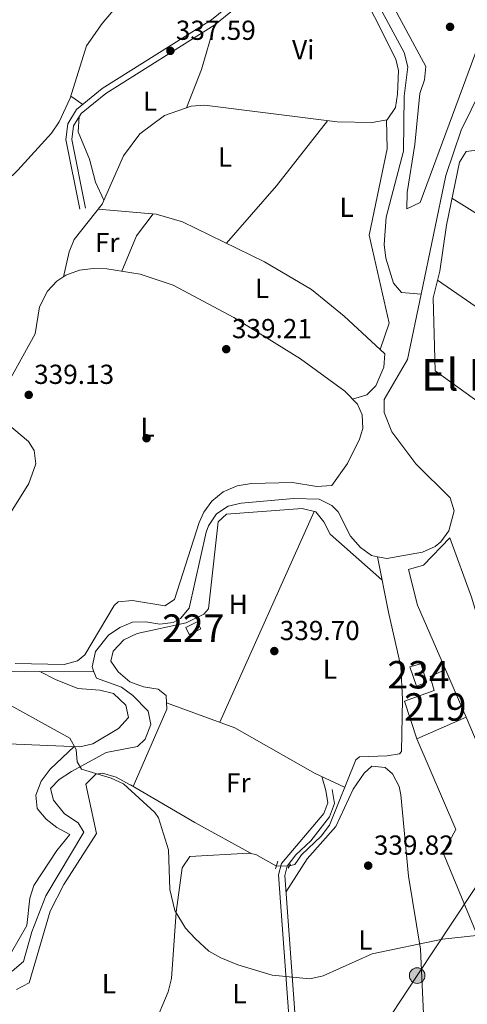
# Model space of a CAD drawing. Units: metres. Extents: x 608627 to 615599, y 4650619 to 4655354.
# Drawn here: x 610066 to 610229, y 4650963 to 4651322 of the extents above; entities that cross this region are included whole.
import ezdxf
from ezdxf.enums import TextEntityAlignment as Align

# ---------------------------------------------------------------- set-up
doc = ezdxf.new("R2010")
doc.units = ezdxf.units.M
doc.header["$MEASUREMENT"] = 0
for name, pattern in [('DGN Style 2', [87.3308, 52.39848, -34.93232]), ('DGN Style 3', [122.26311999999999, 87.3308, -34.93232]), ('DGN Style 5', [61.13155999999999, 26.19924, -34.93232]), ('DGN Style 7', [174.6616, 78.59772, -34.93232, 26.19924, -34.93232])]:
    doc.linetypes.add(name, pattern=pattern)
for name, color, linetype, lineweight in [('Nivel 11', 7, 'Continuous', 0), ('Nivel 13', 7, 'Continuous', 0), ('Nivel 15', 7, 'Continuous', 0), ('Nivel 16', 7, 'Continuous', 0), ('Nivel 17', 7, 'Continuous', 0), ('Nivel 21', 7, 'Continuous', 0), ('Nivel 22', 7, 'Continuous', 0), ('Nivel 32', 7, 'Continuous', 0), ('Nivel 36', 7, 'Continuous', 0), ('Nivel 37', 7, 'Continuous', 0), ('Nivel 41', 7, 'Continuous', 0), ('Nivel 45', 7, 'Continuous', 0), ('Nivel 48', 7, 'Continuous', 0), ('Nivel 5', 7, 'Continuous', 0), ('Nivel 52', 7, 'Continuous', 0), ('Nivel 7', 7, 'Continuous', 0)]:
    doc.layers.add(name, color=color, linetype=linetype, lineweight=lineweight)
doc.styles.add('Style-Arial', font='txt')
doc.styles.add('Style-Arial Narrow', font='txt')
doc.styles.add('Style-Times New Roman', font='txt')

# ---------------------------------------------------------------- blocks, each defined once
blk = doc.blocks.new('5PATER')
at = {"layer": 'Nivel 7', "linetype": 'Continuous', "lineweight": 0}
h = blk.add_hatch(color=51, dxfattribs=at)
edge = h.paths.add_edge_path()
edge.add_ellipse((0.001162722706794739, 0.002449445426464081), major_axis=(-1.095731442372465, -1.110710699892244), ratio=0.9994222409660318, start_angle=0, end_angle=360)
blk = doc.blocks.new('5PERFI')
at = {"layer": 'Nivel 17', "linetype": 'Continuous', "lineweight": 0}
h = blk.add_hatch(color=7, dxfattribs=at)
edge = h.paths.add_edge_path()
edge.add_arc((-0.003049332648515701, 0.0009910017251968384), 1.559999999766158, 315.0000000018422, 675.0000000018422)
blk = doc.blocks.new('5PELE_1')
at = {"layer": 'Nivel 32', "linetype": 'Continuous', "lineweight": 0}
h = blk.add_hatch(color=9, dxfattribs=at)
edge = h.paths.add_edge_path()
edge.add_arc((-0.02138087153434753, -0.0358128547668457), 28.49973457508731, 0, 360)
at = {"layer": 'Nivel 32', "color": 252, "linetype": 'Continuous', "lineweight": 0}
blk.add_circle((-0.02138087153434753, -0.0358128547668457, 0.02267121207432865), 28.49973457508731, dxfattribs=at)

msp = doc.modelspace()

# ---------------------------------------------------------------- linework, layer by layer
at = {"layer": 'Nivel 11', "color": 142, "linetype": 'Continuous', "lineweight": 13}
for points in [[(610244.4699999988, 4651323.210000001, 336.39), (610240.120000001, 4651314.02, 336.42), (610234.0599999987, 4651296.260000002, 336.52), (610226.7100000009, 4651281.510000002, 336.58), (610221.2100000009, 4651264.91, 336.56), (610212.1400000006, 4651221.760000002, 337.28)], [(610212.1400000006, 4651221.760000002, 337.28), (610207.1400000006, 4651197.920000002, 337.68), (610198.629999999, 4651183.379999999, 337.74), (610198.6999999993, 4651178.530000001, 337.73), (610201.4600000009, 4651171.600000001, 337.72), (610210.1700000018, 4651159.920000002, 337.68), (610222.75, 4651147.469999999, 337.8), (610224.129999999, 4651142.710000001, 337.83), (610222.2100000009, 4651135.510000002, 337.88), (610219.370000001, 4651131.399999999, 337.88), (610217.2600000016, 4651129.699999999, 337.88), (610212.5899999999, 4651127.739999998, 338), (610199.6600000001, 4651125.390000001, 338.16), (610196.2199999988, 4651126.050000001, 338.2)], [(610196.2199999988, 4651126.050000001, 338.2), (610194.0599999987, 4651126.460000001, 338.23), (610190, 4651129.379999999, 338.33), (610186.4400000013, 4651133.530000001, 338.43), (610181.8399999999, 4651142.370000001, 338.37), (610179.629999999, 4651144.739999998, 338.37), (610174.9699999988, 4651146.989999998, 338.4), (610165.5599999987, 4651147.260000002, 338.44), (610146.5899999999, 4651145.539999999, 338.44), (610141.8200000003, 4651144.449999999, 338.43), (610137.4899999984, 4651141.710000001, 338.43), (610134.5899999999, 4651137.32, 338.44), (610133.8200000003, 4651135.039999999, 338.45), (610127.5899999999, 4651107.34, 338.81), (610124.4600000009, 4651103.48, 338.85), (610121.7899999991, 4651102.02, 338.85), (610116.870000001, 4651101.449999999, 338.84), (610111.7600000016, 4651102.300000001, 338.83), (610106.8900000006, 4651102.16, 338.81), (610102.3099999987, 4651100.27, 338.82), (610098.1099999994, 4651097.48, 338.83), (610093.4200000018, 4651091.550000001, 338.87), (610092.1700000018, 4651085.93, 338.95), (610092.879999999, 4651084.109999999, 339)], [(610092.879999999, 4651084.109999999, 339), (610093.8099999987, 4651081.739999998, 339.06), (610102.879999999, 4651078.460000001, 339.81), (610107.0599999987, 4651075.43, 339.86), (610112.6900000013, 4651069.73, 339.89), (610113.5700000003, 4651064.91, 339.89), (610111.4899999984, 4651059.57, 339.89), (610108.7699999996, 4651056.899999999, 339.89), (610097.3099999987, 4651054.73, 339.89), (610084.6600000001, 4651047.789999999, 340.05), (610080.2199999988, 4651044.850000001, 340.15), (610077.0399999991, 4651041.600000001, 340.23), (610078.0599999987, 4651037.260000002, 340.21), (610082.1099999994, 4651032.350000001, 340.17), (610087.0799999982, 4651029.030000001, 340.17), (610089.2199999988, 4651025.649999999, 340.17), (610075.370000001, 4651002.489999998, 340.15), (610070.2199999988, 4650989.32, 340.15), (610067.1799999997, 4650978.48, 340.13), (610063.0700000003, 4650974.98, 340.24)]]:
    msp.add_polyline3d(points, dxfattribs=at)
at = {"layer": 'Nivel 13', "color": 4, "linetype": 'Continuous', "lineweight": 0}
for points in [[(610212.1400000006, 4651221.760000002, 337.28), (610205.0500000007, 4651222.350000001, 337.23), (610202.0399999991, 4651225.66, 337.17), (610199.2699999996, 4651234.830000002, 337.09), (610198.620000001, 4651239.84, 337.05), (610199.4400000013, 4651249.719999999, 337.01), (610205.6799999997, 4651273.800000001, 336.96), (610206.0199999996, 4651293.82, 336.95), (610207.3000000007, 4651304.59, 336.91), (610205.9200000018, 4651309.82, 336.81), (610195.4400000013, 4651329.449999999, 336.48)], [(610164.2100000009, 4651013.399999999, 339.79), (610166.0899999999, 4651013.859999999, 339.81), (610168.4899999984, 4651017.390000001, 339.87), (610175.6799999997, 4651024.25, 339.9), (610178.6799999997, 4651028.219999999, 339.91), (610188.2899999991, 4651052.02, 339.66), (610189.6799999997, 4651053.050000001, 339.64), (610199.8200000003, 4651053.510000002, 339.58), (610204.2399999984, 4651054.219999999, 339.68), (610204.9400000013, 4651055.100000001, 339.67), (610205.379999999, 4651074.100000001, 339.32), (610204.75, 4651086.050000001, 339.23), (610200.1999999993, 4651105.82, 339.48), (610196.2199999988, 4651126.050000001, 338.2)], [(610092.879999999, 4651084.109999999, 339), (610053.7600000016, 4651084.219999999, 339.67)], [(610064.2399999984, 4650851.260000002, 341.35), (610073.1499999985, 4650849.170000002, 341.37), (610078.1400000006, 4650848.940000001, 341.49), (610080.620000001, 4650851.969999999, 341.34), (610091.129999999, 4650877.25, 341.02), (610097.7100000009, 4650886.699999999, 340.88), (610101.1400000006, 4650895.420000002, 340.56), (610106.0199999996, 4650902.84, 340.5), (610104.7399999984, 4650908.710000001, 340.35), (610105.3099999987, 4650911.699999999, 340.33), (610108.6999999993, 4650921.199999999, 340.29), (610112.4899999984, 4650925.580000002, 340.29), (610114.7100000009, 4650955.080000002, 340.27), (610119.9200000018, 4650967.5, 340.15), (610121.1700000018, 4650972.330000002, 340.13), (610122.7800000012, 4650996.48, 340.62), (610124.9800000004, 4651012.66, 340.51), (610127.7800000012, 4651016.809999999, 340.33), (610149.3200000003, 4651018.010000002, 339.77), (610151.8500000015, 4651017.469999999, 339.74), (610159.3599999994, 4651013.309999999, 339.73)]]:
    msp.add_polyline3d(points, dxfattribs=at)
at = {"layer": 'Nivel 15', "color": 1, "linetype": 'Continuous', "lineweight": 0}
msp.add_polyline3d([(610127.5700000003, 4651097.710000001, 342.69), (610126.3500000015, 4651100.199999999, 342.75), (610130.5100000016, 4651102.309999999, 342.75), (610131.8000000007, 4651099.800000001, 342.71), (610127.5700000003, 4651097.710000001, 342.69)], dxfattribs=at)
at = {"layer": 'Nivel 15', "color": 4, "linetype": 'Continuous', "lineweight": 0}
msp.add_polyline3d([(610210.4499999993, 4651078.84, 341.51), (610208.0799999982, 4651085.850000001, 341.61), (610212.0799999982, 4651086.949999999, 341.61), (610214.1900000013, 4651080.34, 341.57), (610210.4499999993, 4651078.84, 341.51)], dxfattribs=at)
at = {"layer": 'Nivel 15', "color": 51, "linetype": 'Continuous', "lineweight": 13}
msp.add_polyline3d([(610210.6000000015, 4651059.719999999, 345.4), (610206.120000001, 4651073.399999999, 345.4), (610216.9400000013, 4651077.260000002, 343.58), (610215.4200000018, 4651082.34, 343.01), (610221.0799999982, 4651084.920000002, 343.03), (610228.5500000007, 4651067.559999999, 345.2), (610210.6000000015, 4651059.719999999, 345.4)], dxfattribs=at)
at = {"layer": 'Nivel 16', "color": 1, "linetype": 'Continuous', "lineweight": 13}
msp.add_polyline3d([(610228.5500000007, 4651067.559999999, 341.14), (610254.1499999985, 4651007.100000001, 341.65), (610235.0300000012, 4650982.239999998, 341.77), (610220.1700000018, 4651018.16, 341.69), (610224.7699999996, 4651026.629999999, 341.71), (610210.6000000015, 4651059.719999999, 341.71)], dxfattribs=at)
at = {"layer": 'Nivel 21', "color": 1, "linetype": 'DGN Style 2', "lineweight": 0, "flags": 128}
for points, elevation in [([(610159.0399999991, 4651012.330000002), (610159.9600000009, 4651015.080000002)], 340.19), ([(610163.6999999993, 4651012.530000001), (610164.5300000012, 4651013.960000001)], 340.11)]:
    msp.add_lwpolyline(points, dxfattribs=dict(at, elevation=elevation))
at = {"layer": 'Nivel 21', "color": 7, "linetype": 'Continuous', "lineweight": 0}
for points in [[(610143.3399999999, 4651327.82, 338.47), (610135.7199999988, 4651321.68, 338.46), (610095.9100000001, 4651296.600000001, 338.41), (610086.5500000007, 4651289.030000001, 338.53), (610083.3099999987, 4651283.739999998, 338.56), (610082.5599999987, 4651278.02, 338.58), (610087.6799999997, 4651252.640000001, 339.2)], [(610168.9499999993, 4650882.719999999, 341.95), (610165.8399999999, 4650885.969999999, 341.73), (610164.6999999993, 4650891.57, 341.48), (610165.3999999985, 4650916.239999998, 340.57), (610164.9299999997, 4650945.489999998, 340.27), (610160.1000000015, 4651010.09, 340.48), (610161.2399999984, 4651014.27, 340.52), (610176.7300000004, 4651032.399999999, 340.54), (610178.1600000001, 4651036.370000001, 340.56), (610177.4200000018, 4651040.800000001, 340.39)]]:
    msp.add_polyline3d(points, dxfattribs=at)
at = {"layer": 'Nivel 21', "color": 7, "linetype": 'DGN Style 3', "lineweight": 0}
for points in [[(610144.7699999996, 4651326.18, 338.47), (610136.9800000004, 4651319.91, 338.46), (610097.1799999997, 4651294.830000002, 338.41), (610088.2100000009, 4651287.57, 338.53), (610085.4100000001, 4651283, 338.56), (610084.7600000016, 4651278.100000001, 338.58), (610089.8200000003, 4651253.07, 339.2)], [(610170.6000000015, 4650884.289999999, 341.95), (610167.9499999993, 4650887.07, 341.73), (610166.9899999984, 4650891.77, 341.48), (610167.6799999997, 4650916.23, 340.57), (610167.2100000009, 4650945.600000001, 340.27), (610162.3999999985, 4651009.870000001, 340.48), (610163.3200000003, 4651013.239999998, 340.52), (610166.4400000013, 4651017.34, 340.52), (610171.8999999985, 4651022.530000001, 340.52), (610178.75, 4651031.289999999, 340.54), (610180.5100000016, 4651036.16, 340.56), (610179.6799999997, 4651041.170000002, 340.39)]]:
    msp.add_polyline3d(points, dxfattribs=at)
at = {"layer": 'Nivel 22', "color": 4, "linetype": 'DGN Style 5', "lineweight": 0, "extrusion": (-0.01236592956312514, -0.0002294708578724254, 0.9999235126394245), "elevation": -8272.755667314297, "flags": 128}
msp.add_lwpolyline([(610121.7580328174, 4651011.624097534), (610116.9076616988, 4651011.534097526)], dxfattribs=at)
at = {"layer": 'Nivel 32', "color": 6, "linetype": 'DGN Style 7', "lineweight": 0}
msp.add_polyline3d([(610248.2800000012, 4651030.18, 339.6), (610210.6999999993, 4650973.390000001, 340.27), (610169.4600000009, 4650911.059999999, 340.69), (610127.0899999999, 4650847.010000002, 341.44), (610051.2100000009, 4650789.899999999, 341.8), (609968.6400000006, 4650727.77, 342.8), (609856.5199999996, 4650643.379999999, 344.16)], dxfattribs=at)
at = {"layer": 'Nivel 36', "color": 92, "linetype": 'Continuous', "lineweight": 0, "extrusion": (0.4873170026068896, -0.1713385637975899, 0.8562506849784214), "elevation": -499330.6148216341, "flags": 128}
msp.add_lwpolyline([(4590344.556184314, 828345.1589796804), (4590359.555782709, 828344.558856383), (4590376.392017111, 828345.6042324528)], dxfattribs=at)
at = {"layer": 'Nivel 36', "color": 92, "linetype": 'Continuous', "lineweight": 0, "extrusion": (-0.1313136212380399, 0.08675551605389606, 0.9875374490679202), "elevation": 323746.447180375, "flags": 128}
msp.add_lwpolyline([(-4217109.578357719, -2029263.984542435), (-4217109.578357719, -2029258.583746199)], dxfattribs=at)
at = {"layer": 'Nivel 36', "color": 92, "linetype": 'Continuous', "lineweight": 0, "extrusion": (0.02238451596384976, -0.002758655136389921, 0.99974562928122), "elevation": 1165.421879134437, "flags": 128}
msp.add_lwpolyline([(4690993.845063511, -36661.80966309831), (4690967.993317384, -36646.29125718027), (4690945.003056888, -36630.77285125852)], dxfattribs=at)
at = {"layer": 'Nivel 36', "color": 92, "linetype": 'Continuous', "lineweight": 0, "extrusion": (-0.03640182498852101, -0.06076725083855056, 0.9974879690317221), "elevation": -304519.7138620193, "flags": 128}
msp.add_lwpolyline([(-1866740.994758181, 4292913.558593571), (-1866690.993216733, 4292912.711567715), (-1866583.580756521, 4292907.064728647)], dxfattribs=at)
at = {"layer": 'Nivel 36', "color": 92, "linetype": 'Continuous', "lineweight": 0, "extrusion": (-0.2023617216753802, 0.137694958739443, 0.969582297661379), "elevation": 517318.6722877443, "flags": 128}
msp.add_lwpolyline([(-4188681.34712901, -2047853.849099312), (-4188671.296178263, -2047854.380219834), (-4188657.660698224, -2047851.397773819)], dxfattribs=at)
at = {"layer": 'Nivel 36', "color": 92, "linetype": 'Continuous', "lineweight": 0, "extrusion": (0.003365960262690695, -0.00232357976660122, 0.9999916356093076), "elevation": -8414.869420403858, "flags": 128}
msp.add_lwpolyline([(610330.2445528172, 4651139.293200474), (610213.5432616472, 4651219.853417948)], dxfattribs=at)
at = {"layer": 'Nivel 36', "color": 92, "linetype": 'Continuous', "lineweight": 0, "extrusion": (0.006403868251176051, 0.01432198840099944, 0.9998769279864714), "elevation": 70860.37544402751, "flags": 128}
msp.add_lwpolyline([(610124.0847875588, 4650527.819611415), (610158.4325372465, 4650604.627489209)], dxfattribs=at)
at = {"layer": 'Nivel 36', "color": 92, "linetype": 'Continuous', "lineweight": 0, "extrusion": (-0.00884457333001834, 0.03028241332198333, 0.9995022506057735), "elevation": 135788.2015185803, "flags": 128}
msp.add_lwpolyline([(-1889656.176700365, -4291300.294921618), (-1889656.176700361, -4291305.683604201)], dxfattribs=at)
at = {"layer": 'Nivel 36', "color": 92, "linetype": 'Continuous', "lineweight": 0, "extrusion": (0.2092546654067983, 0.3728871139788084, 0.9039732768362371), "elevation": 1862289.380920324, "flags": 128}
msp.add_lwpolyline([(1744085.483867269, -3936301.985579319), (1744058.34505152, -3936301.517840389), (1744034.612369306, -3936301.751709856)], dxfattribs=at)
at = {"layer": 'Nivel 36', "color": 92, "linetype": 'Continuous', "lineweight": 0, "extrusion": (-0.09140092914040056, -0.006316220654595465, 0.9957941431384871), "elevation": -84797.40553784516, "flags": 128}
msp.add_lwpolyline([(-4597803.753298264, 925375.4567630701), (-4597820.079438899, 925372.2914776132), (-4597845.745461643, 925371.6365909688)], dxfattribs=at)
at = {"layer": 'Nivel 36', "color": 92, "linetype": 'Continuous', "lineweight": 0}
for points in [[(610048.129999999, 4651250.52, 337.5), (610065.1400000006, 4651266.850000001, 337.77), (610077.4200000018, 4651280.330000002, 337.68), (610080.1999999993, 4651284.5, 337.67), (610084.1600000001, 4651293.080000002, 337.66), (610090.0899999999, 4651312.18, 337.4), (610095.8200000003, 4651320.350000001, 337.28), (610108.7600000016, 4651335.699999999, 337.08), (610124.5100000016, 4651363.210000001, 336.87)], [(610081.7800000012, 4651228.030000001, 339.57), (610083.8000000007, 4651237.149999999, 339.48), (610085.6799999997, 4651241.68, 339.4), (610095.8299999982, 4651254.559999999, 338.9), (610103.6799999997, 4651272.140000001, 338.25), (610109.6400000006, 4651280.140000001, 338.19), (610118.5700000003, 4651286.850000001, 338.21), (610128.3000000007, 4651290.219999999, 338.22), (610133.2199999988, 4651290.629999999, 338.22), (610181.5599999987, 4651284.469999999, 338.26), (610194.3000000007, 4651284.25, 338.25), (610199.7199999988, 4651285.219999999, 338.27), (610202.7800000012, 4651289.710000001, 338.25), (610203.5599999987, 4651294.629999999, 338.24), (610203.8500000015, 4651303.170000002, 338.22), (610202.9200000018, 4651307.390000001, 338.21), (610187.4600000009, 4651338.09, 338.09), (610183.9899999984, 4651341.77, 338.1), (610182.3599999994, 4651342.600000001, 338.1), (610165.4600000009, 4651345.739999998, 338.57)], [(610191.9299999997, 4651345.280000001, 338.35), (610213.8399999999, 4651304.629999999, 338.33), (610213.379999999, 4651299.830000002, 338.31), (610211.6999999993, 4651294.859999999, 338.29), (610209.8999999985, 4651276.23, 338.02), (610207, 4651258.719999999, 338.08), (610206.9699999988, 4651252.760000002, 338.12), (610211.7899999991, 4651255.149999999, 338.21), (610234.1799999997, 4651315.469999999, 338.16), (610241.9400000013, 4651328.309999999, 338.13)], [(610096.4600000009, 4651255.969999999, 338.84), (610093.4699999988, 4651262.530000001, 338.45), (610091.2199999988, 4651270.899999999, 338.27), (610087.120000001, 4651280.920000002, 338.33), (610087.5300000012, 4651286.460000001, 338.54)], [(610197.2399999984, 4651201.530000001, 339.12), (610200.4600000009, 4651211.16, 338.04), (610193.2600000016, 4651243.27, 338.47), (610199.7600000016, 4651274.629999999, 338.65), (610199.5199999996, 4651285.18, 338.26)], [(610235.2899999991, 4651274.59, 338.13), (610228.5599999987, 4651273.68, 338.18), (610226.1400000006, 4651269.850000001, 338.22), (610221.3500000015, 4651246.890000001, 338.63), (610218.9400000013, 4651230.050000001, 338.67), (610216.5199999996, 4651220.34, 338.63), (610217.2899999991, 4651193.789999999, 338.56), (610286.879999999, 4651143.620000001, 339.14), (610285.4499999993, 4651139, 339.16), (610279.3500000015, 4651128.649999999, 339.14), (610278.9400000013, 4651127.289999999, 339.14), (610280.2600000016, 4651123, 339.14), (610288.4499999993, 4651114.010000002, 339.21), (610296.1000000015, 4651106.989999998, 339.46), (610300.2800000012, 4651104.620000001, 339.43), (610311.1499999985, 4651102.75, 338.61)], [(610094.3999999985, 4651252.73, 338.97), (610115.5700000003, 4651250.890000001, 338.98), (610125.1000000015, 4651248.100000001, 338.97), (610155.0500000007, 4651233.5, 338.95), (610172.2199999988, 4651223.359999999, 338.96), (610184.0500000007, 4651213.719999999, 338.96), (610198.879999999, 4651200, 339.14), (610198.5700000003, 4651195.109999999, 339.2), (610195.6400000006, 4651188.260000002, 339.3), (610192.3200000003, 4651184.98, 339.38), (610187.120000001, 4651183.449999999, 339.45)], [(610055.2699999996, 4651178.260000002, 339.6), (610071.4200000018, 4651207.280000001, 339.62), (610073.0399999991, 4651217.140000001, 339.64), (610075.9400000013, 4651222.77, 339.62), (610079.3399999999, 4651226.440000001, 339.58), (610082.6400000006, 4651228.59, 339.56), (610087.5899999999, 4651230.420000002, 339.57), (610092.5899999999, 4651231.120000001, 339.58), (610097.5700000003, 4651230.969999999, 339.58), (610109.75, 4651228.949999999, 339.58), (610121.7699999996, 4651225.030000001, 339.58), (610143.879999999, 4651213.199999999, 339.61), (610168.129999999, 4651198.18, 339.54), (610184.3399999999, 4651186.379999999, 339.44), (610188.9100000001, 4651181.57, 339.46), (610190.6499999985, 4651177.719999999, 339.48), (610190.8399999999, 4651172.719999999, 339.5), (610189.7199999988, 4651168.890000001, 339.52), (610185.2899999991, 4651159.989999998, 339.53), (610179.5300000012, 4651151.989999998, 339.48), (610174.120000001, 4651151.580000002, 339.5), (610165.25, 4651153.100000001, 339.54), (610150.25, 4651152.719999999, 339.58), (610145.0199999996, 4651151.870000001, 339.64), (610139.9600000009, 4651149.620000001, 339.71), (610135.8999999985, 4651146.289999999, 339.71), (610132.8900000006, 4651142.289999999, 339.7), (610131.1799999997, 4651138.530000001, 339.71), (610122.2899999991, 4651110.43, 339.71), (610118.7399999984, 4651108.080000002, 339.7), (610106.879999999, 4651110.02, 339.72), (610101.7300000004, 4651109.580000002, 339.74), (610100.2100000009, 4651108.239999998, 339.75), (610089.5, 4651090.219999999, 339.85), (610086.9100000001, 4651088.09, 339.83), (610081.9699999988, 4651086.800000001, 339.83), (610064.1799999997, 4651087.140000001, 339.56)], [(609951.1799999997, 4651138.539999999, 338.87), (609966.1099999994, 4651144.800000001, 339.85), (609980.75, 4651156.699999999, 339.56), (609998.6000000015, 4651167.18, 339.56), (610010.4899999984, 4651172.359999999, 339.56), (610021.2600000016, 4651179.870000001, 339.56), (610028.3000000007, 4651187.010000002, 339.56), (610032.6900000013, 4651188.199999999, 339.57), (610037.3399999999, 4651187.670000002, 339.57), (610047.2100000009, 4651183.350000001, 339.59), (610061.3000000007, 4651174.440000001, 339.6), (610068.9499999993, 4651168, 339.6), (610071.0300000012, 4651164.780000001, 339.6), (610071.7199999988, 4651159.850000001, 339.65), (610069.1000000015, 4651152.690000001, 339.73), (610054.6799999997, 4651129.760000002, 339.75), (610029.4200000018, 4651085.600000001, 339.97), (610026.4899999984, 4651081.48, 339.98), (610024.1999999993, 4651079.580000002, 339.97), (610014, 4651073.280000001, 339.88)], [(610064.6600000001, 4650968.350000001, 340.78), (610069.1999999993, 4650970.719999999, 340.78), (610076.8500000015, 4650996.809999999, 340.78), (610081.8999999985, 4651006.550000001, 340.77), (610093.8200000003, 4651025.140000001, 341), (610089.9400000013, 4651043.109999999, 340.62), (610093.5100000016, 4651046.84, 340.6), (610096.0199999996, 4651047.170000002, 340.59), (610100.9800000004, 4651045.719999999, 340.58), (610107.1900000013, 4651042.27, 340.58), (610119.3999999985, 4651070.510000002, 340.75), (610119.2300000004, 4651075.469999999, 340.58), (610116.2600000016, 4651077.739999998, 340.5), (610110.9800000004, 4651078.640000001, 340.42), (610106, 4651080.48, 340.31), (610101.7199999988, 4651084.120000001, 340.14), (610099.0599999987, 4651087.920000002, 339.97), (610099.8399999999, 4651091.620000001, 339.88), (610103.7699999996, 4651095.760000002, 339.83), (610108.5899999999, 4651098.07, 339.83), (610126.4299999997, 4651101.879999999, 339.83), (610132.9299999997, 4651105.080000002, 339.83), (610134.6600000001, 4651107.039999999, 339.78), (610138.1000000015, 4651138.690000001, 339.68), (610141.1799999997, 4651141.539999999, 339.63), (610168.8200000003, 4651143.59, 339.36), (610173.7899999991, 4651142.34, 339.34), (610176.6400000006, 4651138.77, 339.34), (610178.9800000004, 4651134.280000001, 339.34), (610197.870000001, 4651117.640000001, 339.36)], [(610221.0799999982, 4651084.920000002, 339.22), (610210.8200000003, 4651108.379999999, 339.31), (610207.5500000007, 4651121.350000001, 339.34), (610213.0399999991, 4651122.98, 339.38), (610222.629999999, 4651132.879999999, 339.28), (610230.5300000012, 4651111.25, 339.22), (610236.4200000018, 4651091.75, 339.36), (610239.1600000001, 4651087.699999999, 339.38), (610244.0100000016, 4651082.890000001, 339.38)], [(609940.5899999999, 4651078.09, 340.07), (609940.1600000001, 4651073.809999999, 340.33), (609944.3000000007, 4651071.309999999, 340.6), (609961.3999999985, 4651070.949999999, 340.58), (609968.9400000013, 4651069.850000001, 340.58), (609991.1499999985, 4651065.670000002, 340.68), (610014.8900000006, 4651059.739999998, 341.25), (610087.7199999988, 4651056.800000001, 340.98), (610092.5100000016, 4651057.82, 340.83), (610101.8599999994, 4651063.440000001, 340.62), (610105.3999999985, 4651067.449999999, 340.6), (610104.5199999996, 4651071.920000002, 340.4), (610100.0399999991, 4651076.170000002, 340.23), (610095.0599999987, 4651077.359999999, 340.25), (610086.9600000009, 4651077.949999999, 340.27), (610078.870000001, 4651081.309999999, 340.29), (610073.0899999999, 4651084.170000002, 339.34)], [(610184.2600000016, 4651042.039999999, 340.2), (610173.5500000007, 4651047.080000002, 340.23), (610144.2699999996, 4651063.710000001, 340.66), (610119.3200000003, 4651072.73, 340.67)], [(610085.6600000001, 4651056.879999999, 340.99), (610076.9400000013, 4651048.609999999, 341.02), (610073.6499999985, 4651044.289999999, 340.97), (610071.6999999993, 4651039.09, 340.86), (610072.1400000006, 4651034.300000001, 340.8), (610075.4299999997, 4651030.34, 340.82), (610079.3099999987, 4651027.32, 340.84), (610084.129999999, 4651024.809999999, 340.88), (610079.3900000006, 4651018.969999999, 340.56), (610070.9400000013, 4651006.219999999, 340.68), (610069.4299999997, 4651001.649999999, 340.72), (610068.370000001, 4650991.670000002, 340.81), (610062.8599999994, 4650981.93, 340.86)], [(610162.8599999994, 4651003.84, 340.46), (610170.5799999982, 4651015.989999998, 340.2), (610180.9899999984, 4651027.780000001, 339.99), (610187.3399999999, 4651041.32, 340.08), (610191.3299999982, 4651047.170000002, 340.1), (610194.129999999, 4651049.710000001, 340.11), (610198.9899999984, 4651049.219999999, 340.21), (610201.6799999997, 4651046.870000001, 340.25), (610204.0899999999, 4651042.34, 340.25), (610204.7899999991, 4651039.219999999, 340.25), (610207.5, 4651009.620000001, 340.29), (610211.8999999985, 4650983.039999999, 340.33), (610213.0399999991, 4650959.48, 340.26), (610212.6799999997, 4650954.489999998, 340.13), (610210.3599999994, 4650949.390000001, 340.14), (610184.2800000012, 4650912.050000001, 340.06), (610167.0100000016, 4650892.530000001, 341.45)]]:
    msp.add_polyline3d(points, dxfattribs=at)
at = {"layer": 'Nivel 5', "color": 30, "linetype": 'Continuous', "lineweight": 0, "elevation": 340, "flags": 128}
msp.add_lwpolyline([(610060.1900000013, 4651073.140000001), (610084.129999999, 4651059.890000001), (610086.3399999999, 4651055.760000002), (610086.6900000013, 4651051.289999999), (610088.3000000007, 4651048.559999999), (610099.1499999985, 4651045.359999999), (610103.6799999997, 4651043.25), (610115.0399999991, 4651032.870000001), (610116.3599999994, 4651030.84), (610120.0100000016, 4651019.18), (610120.5, 4651004.739999998), (610122.3599999994, 4650997.059999999), (610126.2899999991, 4650990.620000001), (610129.75, 4650986.920000002), (610134.6999999993, 4650982.309999999), (610139.0899999999, 4650979.899999999), (610145.3299999982, 4650977.27), (610157.8200000003, 4650973.59), (610171.5700000003, 4650972.25), (610176.4899999984, 4650973.300000001), (610194.3500000015, 4650981.309999999), (610219.9100000001, 4650986.710000001), (610236.7699999996, 4650988.5)], dxfattribs=at)
at = {"layer": 'Nivel 52', "color": 1, "linetype": 'Continuous', "lineweight": 13}
msp.add_polyline3d([(610210.6000000015, 4651059.719999999, 345.4), (610228.5500000007, 4651067.559999999, 345.2), (610221.0799999982, 4651084.920000002, 343.03), (610215.4200000018, 4651082.34, 343.01), (610216.9400000013, 4651077.260000002, 343.58), (610206.120000001, 4651073.399999999, 345.4)], close=True, dxfattribs=at)
at = {"layer": 'Nivel 52', "color": 1, "linetype": 'Continuous', "lineweight": 0}
for points in [[(610127.5700000003, 4651097.710000001, 342.69), (610131.8000000007, 4651099.800000001, 342.71), (610130.5100000016, 4651102.309999999, 342.75), (610126.3500000015, 4651100.199999999, 342.75)], [(610210.4499999993, 4651078.84, 341.51), (610214.1900000013, 4651080.34, 341.57), (610212.0799999982, 4651086.949999999, 341.61), (610208.0799999982, 4651085.850000001, 341.61)]]:
    msp.add_3dface(points, dxfattribs=at)

# ---------------------------------------------------------------- block references
at = {"layer": 'Nivel 17', "color": 7, "linetype": 'Continuous', "lineweight": 0}
msp.add_blockref('5PERFI', (610112.0300000012, 4651169.210000001, 339.27), dxfattribs=at)
at = {"layer": 'Nivel 32', "color": 252, "linetype": 'Continuous', "lineweight": 0, "xscale": 0.1000009313241567, "yscale": 0.1000009313241567, "zscale": 0.1000009313241567}
msp.add_blockref('5PELE_1', (610210.6999999993, 4650973.390000001, 340.27), dxfattribs=at)
at = {"layer": 'Nivel 7', "color": 51, "linetype": 'Continuous', "lineweight": 0}
for p in [(610222.6900000013, 4651319.120000001, 337.81), (610120.7399999984, 4651310.379999999, 337.59), (610141.0899999999, 4651201.66, 339.21), (610069.0799999982, 4651185, 339.13), (610158.620000001, 4651091.649999999, 339.7), (610192.8500000015, 4651013.449999999, 339.82)]:
    msp.add_blockref('5PATER', p, dxfattribs=at)

# ---------------------------------------------------------------- texts
at = {"layer": 'Nivel 37', "color": 92, "linetype": 'Continuous', "lineweight": 0, "style": 'Style-Arial Narrow'}
for s, p in [('Vi', (610169.1645007879, 4651310.789979998, 338.3)), ('L', (610113.293147102, 4651292.039979998, 338.29)), ('L', (610140.6931471042, 4651271.699979998, 338.51)), ('L', (610184.9631471038, 4651253.379979998, 338.54)), ('Fr', (610097.6924934909, 4651240.539979998, 339.26)), ('L', (610154.163147103, 4651223.79998, 339.2)), ('L', (610112.413147103, 4651173.249979999, 339.29)), ('H', (610145.4792019688, 4651108.68998, 339.83)), ('L', (610178.8931471035, 4651085.039979998, 339.62)), ('Fr', (610145.48249349, 4651043.649979997, 340.68)), ('L', (610191.8531471044, 4650986.359979998, 340.02)), ('L', (610098.3131471053, 4650970.43998, 340.4)), ('L', (610145.9431471042, 4650966.789979998, 340.08))]:
    msp.add_text(s, height=6.99996, dxfattribs=at).set_placement(p, align=Align.MIDDLE_CENTER)
at = {"layer": 'Nivel 41', "color": 7, "linetype": 'Continuous', "lineweight": 0, "style": 'Style-Arial'}
for s, p in [('337.59', (610122.7199999988, 4651314.379999999, 337.59)), ('339.21', (610143.1700000018, 4651205.66, 339.21)), ('339.13', (610071.0599999987, 4651189, 339.13)), ('339.70', (610160.6000000015, 4651095.649999999, 339.7)), ('339.82', (610194.8999999985, 4651017.449999999, 339.82))]:
    msp.add_text(s, height=6.99996, dxfattribs=at).set_placement(p)
at = {"layer": 'Nivel 45', "color": 7, "linetype": 'Continuous', "lineweight": 0, "style": 'Style-Times New Roman'}
msp.add_text('El Partidero', height=11.49996, dxfattribs=at).set_placement((610255.2472257651, 4651192.329980001, 338.55), align=Align.MIDDLE_CENTER)
at = {"layer": 'Nivel 48', "color": 1, "linetype": 'Continuous', "lineweight": 0, "style": 'Style-Arial Narrow'}
for s, p in [('227', (610129.0646221042, 4651100.009980001, 339.89)), ('219', (610217.3246221058, 4651071.289979998, 339.51))]:
    msp.add_text(s, height=9.99996, dxfattribs=at).set_placement(p, align=Align.MIDDLE_CENTER)
at = {"layer": 'Nivel 48', "color": 4, "linetype": 'Continuous', "lineweight": 0, "style": 'Style-Arial Narrow'}
msp.add_text('234', height=9.99996, dxfattribs=at).set_placement((610211.1746221036, 4651083.009980001, 339.35), align=Align.MIDDLE_CENTER)

doc.saveas('drawing.dxf')
